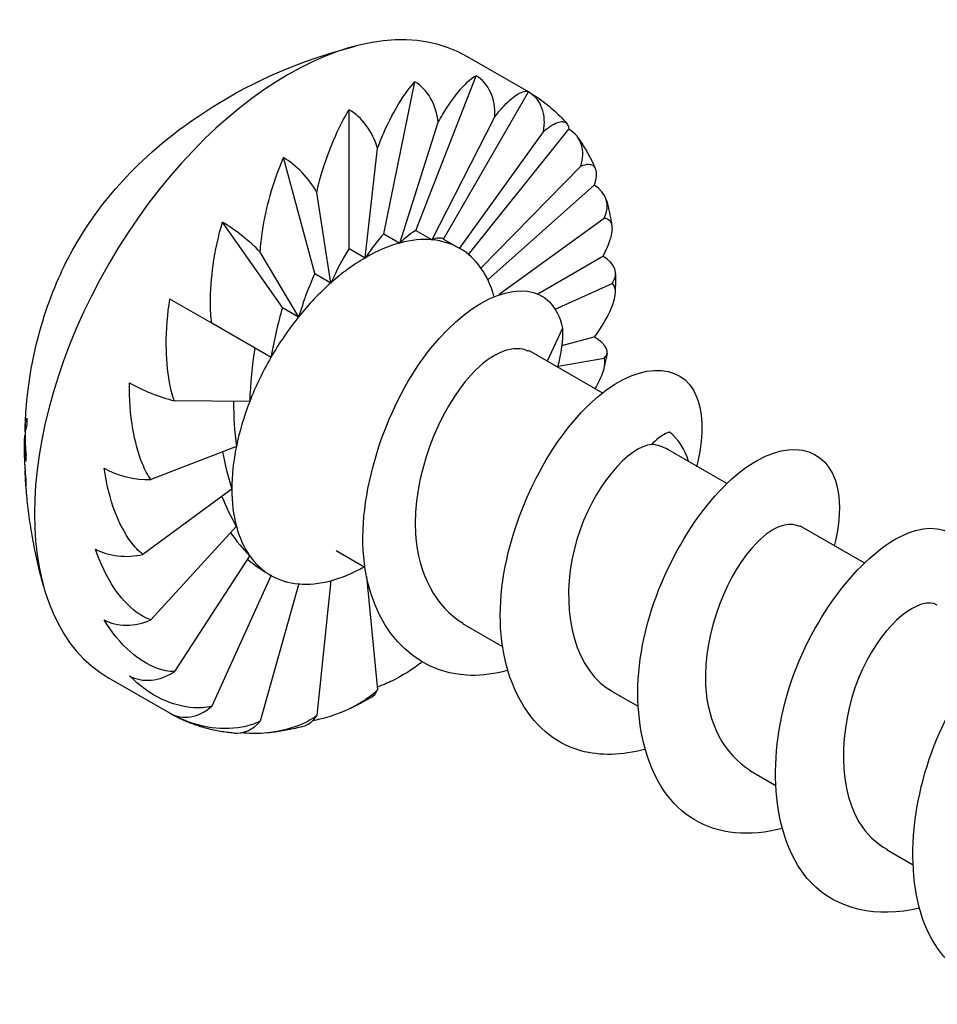
# Model space of a CAD drawing. Units: millimetres. Extents: x 1862 to 2149, y 1272 to 1630.
# Drawn here: x 2131 to 2140, y 1368 to 1378 of the extents above; entities that cross this region are included whole.
import ezdxf

# ---------------------------------------------------------------- set-up
doc = ezdxf.new("R2010")
doc.units = ezdxf.units.MM
doc.layers.add('Part', color=7, linetype='Continuous', lineweight=25)

msp = doc.modelspace()

# ---------------------------------------------------------------- linework, layer by layer
at = {"layer": 'Part'}
for p, q in [((2135.7491, 1376.8832), (2135.1834, 1377.2098)), ((2134.4069, 1375.5688), (2134.6951, 1376.9774)), ((2134.7053, 1375.5983), (2135.2622, 1377.0335)), ((2134.9616, 1375.5192), (2135.7491, 1376.8832)), ((2134.0866, 1375.4326), (2134.0866, 1376.7185)), ((2134.5555, 1375.4802), (2134.9117, 1376.6018)), ((2134.8535, 1375.5097), (2135.436, 1376.6537)), ((2135.1093, 1375.4307), (2135.8862, 1376.5147)), ((2135.1909, 1375.3775), (2136.1228, 1376.5367)), ((2134.2357, 1375.3442), (2134.349, 1376.3625)), ((2133.7664, 1375.199), (2133.4781, 1376.2747)), ((2135.3057, 1375.2486), (2136.2317, 1376.1943)), ((2133.916, 1375.111), (2133.7863, 1375.9521)), ((2135.3707, 1375.1423), (2136.3576, 1376.0175)), ((2133.4679, 1374.8839), (2132.9111, 1375.6761)), ((2135.4765, 1375.0101), (2136.4489, 1375.7143)), ((2134.7053, 1375.5983), (2134.8545, 1375.5123)), ((2134.4069, 1375.5688), (2134.556, 1375.4827)), ((2134.9616, 1375.5192), (2135.1107, 1375.4332)), ((2133.618, 1374.7964), (2133.262, 1375.3986)), ((2134.0866, 1375.4326), (2134.2357, 1375.3465)), ((2135.835, 1375.0131), (2136.4378, 1375.3611)), ((2133.7664, 1375.199), (2133.9155, 1375.1129)), ((2135.9953, 1374.8683), (2136.5229, 1375.1073)), ((2132.8118, 1374.7397), (2132.4241, 1374.9635)), ((2133.4679, 1374.8839), (2133.617, 1374.7978)), ((2133.3621, 1374.422), (2132.8118, 1374.7397)), ((2136.0641, 1374.6934), (2135.9197, 1374.3888)), ((2136.0567, 1374.5316), (2136.3576, 1374.6122)), ((2136.4321, 1374.0929), (2135.7521, 1374.4855)), ((2136.0225, 1374.3407), (2136.4489, 1374.4149)), ((2133.1658, 1374.0132), (2132.4663, 1374.0204)), ((2131.0819, 1373.7666), (2131.0895, 1373.7622)), ((2131.083, 1373.791), (2131.0968, 1373.783)), ((2131.0795, 1373.7009), (2131.0817, 1373.6995)), ((2133.0424, 1373.5978), (2132.2491, 1373.2896)), ((2137.5852, 1373.254), (2137.0408, 1373.5683)), ((2133.0003, 1373.2043), (2132.1751, 1372.5971)), ((2132.2491, 1371.9902), (2133.0424, 1372.8594)), ((2138.858, 1372.5191), (2138.264, 1372.8621)), ((2133.1658, 1372.5866), (2132.4663, 1371.5101)), ((2134.2316, 1372.4766), (2133.9643, 1372.631)), ((2133.3621, 1372.4045), (2132.8118, 1371.1897)), ((2134.2454, 1372.3927), (2134.349, 1371.342)), ((2133.618, 1372.3255), (2133.262, 1371.0507)), ((2133.916, 1372.355), (2133.7863, 1371.1027)), ((2135.5044, 1371.7417), (2135.1385, 1371.953)), ((2132.4241, 1371.1242), (2131.8584, 1371.4508)), ((2136.7606, 1371.1897), (2136.5276, 1371.3242)), ((2138.0334, 1370.4549), (2137.8004, 1370.5894)), ((2139.3062, 1369.72), (2139.0732, 1369.8546))]:
    msp.add_line(p, q, dxfattribs=at)
for centre, major_axis, ratio, start_param, end_param in [((2133.5209, 1374.3303), (-1.6625, -2.8795), 0.57735, 3.141593, 6.283185), ((2134.6219, 1376.6196), (0.1035, -0.3864), 0.707107, 1.338121, 2.526113), ((2135.1208, 1376.669), (0.0356, 0.3984), 0.788675, 4.744314, 5.932306), ((2135.5491, 1376.5368), (0.2, 0.3464), 0.816497, 5.095193, 6.283185), ((2134.0866, 1376.3919), (0.2, -0.3464), 0.57735, 1.168203, 2.356194), ((2135.8778, 1376.232), (0.3272, 0.23), 0.788675, 5.446073, 6.634065), ((2133.5513, 1376.0015), (0.2654, -0.2993), 0.408248, 1.067524, 2.255516), ((2136.0844, 1375.7753), (0.3864, 0.1035), 0.707107, 5.710673, 6.898665), ((2133.0525, 1375.4749), (0.3118, -0.2506), 0.211325, 1.014719, 2.202711), ((2134.0866, 1374.0037), (-0.7187, -1.6053), 0.207479, 3.38202, 3.643383), ((2134.0866, 1374.0037), (-0.5677, -1.6906), 0.238438, 3.616989, 3.878352), ((2134.2357, 1373.9176), (0.875, 1.5155), 0.57735, 0.261799, 0.523162), ((2135.208, 1375.3081), (-0.0445, -0.498), 0.788675, 4.36151, 4.367092), ((2134.0866, 1374.0037), (-0.875, -1.5155), 0.196612, 3.141593, 3.402955), ((2134.2357, 1373.9176), (0.875, 1.5155), 0.57735, 0, 0.261362), ((2134.0866, 1374.0037), (0.4261, 1.7676), 0.285443, 0.701338, 0.9627), ((2134.2357, 1373.9176), (-0.875, -1.5155), 0.57735, 3.665191, 3.926554), ((2134.9096, 1375.2786), (0.1294, -0.483), 0.707107, 4.096909, 4.102492), ((2135.4643, 1375.229), (-0.25, -0.433), 0.816497, 4.712389, 4.717971), ((2134.2357, 1373.9176), (0.875, 1.5155), 0.57735, 6.021386, 6.282748), ((2134.2357, 1373.9176), (-0.875, -1.5155), 0.57735, 3.926991, 4.188353), ((2134.5893, 1375.1424), (0.25, -0.433), 0.57735, 3.926991, 3.932573), ((2136.1549, 1375.1978), (0.4, 0), 0.57735, 5.880591, 7.068583), ((2135.6609, 1375.0466), (-0.4091, -0.2875), 0.788675, 5.063268, 5.068851), ((2134.2357, 1373.9176), (0.875, 1.5155), 0.57735, 5.77098, 6.020949), ((2134.0866, 1374.0037), (0.2961, 1.8327), 0.343858, 0.917153, 1.178515), ((2134.2357, 1373.9176), (-0.875, -1.5155), 0.57735, 4.18879, 4.450152), ((2134.269, 1374.9088), (0.3317, -0.3741), 0.408248, 3.826312, 3.831894), ((2134.0866, 1374.0037), (0.1784, 1.8831), 0.409843, 1.123625, 1.384987), ((2134.2357, 1373.9176), (-0.875, -1.5155), 0.57735, 4.45059, 4.711952), ((2133.9706, 1374.5937), (0.3897, -0.3133), 0.211325, 3.773507, 3.779089), ((2136.0844, 1374.539), (0.3919, -0.0802), 0.408248, 5.98127, 7.169262), ((2134.0866, 1374.0037), (-0.0739, -1.9161), 0.480855, 4.464174, 4.725536), ((2134.2357, 1373.9176), (-0.875, -1.5155), 0.57735, 4.712389, 4.973751), ((2132.2954, 1374.1637), (0.3729, -0.1447), 0.211325, 4.080475, 5.268467), ((2134.0866, 1374.0037), (0.0166, -1.9302), 0.555569, 4.701882, 4.919353), ((2134.2357, 1373.9176), (-0.875, -1.5155), 0.57735, 4.974275, 5.235551), ((2136.3847, 1372.6769), (0.625, 1.0825), 0.57735, 5.788251, 6.208131), ((2134.2357, 1373.9176), (-0.875, -1.5155), 0.57735, 5.236151, 5.49735), ((2136.4908, 1372.6157), (0.55, 0.9526), 0.57735, 0, 0.244928), ((2134.0866, 1374.0037), (0.0908, -1.9242), 0.633592, 4.92173, 5.111012), ((2132.0888, 1373.4684), (0.3919, -0.0802), 0.408248, 4.02767, 5.215662), ((2134.2357, 1373.9176), (-0.875, -1.5155), 0.57735, 5.498011, 5.759149), ((2134.0866, 1374.0037), (0.143, -1.8986), 0.715187, 5.13322, 5.305131), ((2134.2357, 1373.9176), (-0.875, -1.5155), 0.57735, 5.75985, 6.020949), ((2134.0866, 1374.0037), (0.1572, -1.8557), 0.800942, 5.350139, 5.512341), ((2132.0183, 1372.8096), (0.4, 0), 0.57735, 3.926991, 5.114983), ((2134.2357, 1373.9176), (-0.875, -1.5155), 0.57735, 6.021667, 6.282748), ((2134.0866, 1374.0037), (0.0595, -1.8019), 0.890511, 5.618522, 5.776746), ((2134.2357, 1373.9176), (0.875, 1.5155), 0.57735, 3.665414, 3.916786), ((2134.2357, 1373.9176), (-0.875, -1.5155), 0.57735, 0.000279, 0.261362), ((2134.2357, 1373.9176), (-0.875, -1.5155), 0.57735, 0.262057, 0.523162), ((2132.0888, 1372.2321), (0.3864, 0.1035), 0.707107, 3.757072, 4.945064), ((2132.2954, 1371.7754), (-0.3272, -0.23), 0.788675, 0.350879, 1.538871), ((2134.0866, 1371.6154), (0.2, -0.3464), 0.57735, 0, 0.402594), ((2132.6241, 1371.4706), (-0.2, -0.3464), 0.816497, 0, 1.187992), ((2133.5513, 1371.3878), (0.1035, -0.3864), 0.707107, 0, 0.572512), ((2133.0525, 1371.3383), (-0.0356, -0.3984), 0.788675, 0, 0.837113)]:
    msp.add_ellipse(centre, major_axis=major_axis, ratio=ratio, start_param=start_param, end_param=end_param, dxfattribs=at)
for points, knots in [([(2131.085, 1373.8321), (2131.1089, 1374.2467), (2131.1801, 1374.5518), (2131.3416, 1375.0593), (2131.4342, 1375.2619), (2131.6533, 1375.6455), (2131.7796, 1375.8265), (2132.1286, 1376.2176), (2132.3502, 1376.4296), (2133.0216, 1376.8837), (2133.4752, 1377.1342), (2134.1448, 1377.308)], [3.210356, 3.210356, 3.210356, 3.210356, 3.564477, 3.564477, 3.918597, 3.918597, 4.272718, 4.272718, 4.626838, 4.626838, 4.980958, 4.980958, 4.980958, 4.980958]), ([(2134.349, 1376.3625), (2134.3706, 1376.4209), (2134.3957, 1376.4803), (2134.4583, 1376.6175), (2134.5071, 1376.7091), (2134.5959, 1376.8557), (2134.6518, 1376.9315), (2134.6951, 1376.9774)], [-0.09191071, -0.09191071, -0.09191071, -0.09191071, -0.07382209, -0.07382209, -0.04065048, -0.04065048, 0, 0, 0, 0]), ([(2134.9117, 1376.6018), (2134.9394, 1376.6528), (2134.9693, 1376.7019), (2135.0403, 1376.8112), (2135.0912, 1376.8779), (2135.1778, 1376.9753), (2135.2275, 1377.0169), (2135.2622, 1377.0335)], [-0.09191071, -0.09191071, -0.09191071, -0.09191071, -0.07382209, -0.07382209, -0.04065048, -0.04065048, 0, 0, 0, 0]), ([(2135.436, 1376.6537), (2135.4673, 1376.6944), (2135.4987, 1376.7303), (2135.5706, 1376.8059), (2135.6176, 1376.8446), (2135.6914, 1376.8889), (2135.7282, 1376.8953), (2135.7491, 1376.8832)], [-0.09191071, -0.09191071, -0.09191071, -0.09191071, -0.07382209, -0.07382209, -0.04065048, -0.04065048, 0, 0, 0, 0]), ([(2135.7491, 1376.8832), (2135.7758, 1376.8679), (2135.8019, 1376.8516), (2135.853, 1376.8173), (2135.878, 1376.7993), (2135.9267, 1376.7617), (2135.9504, 1376.7421), (2135.9966, 1376.7013), (2136.0191, 1376.6802), (2136.0626, 1376.6364), (2136.0837, 1376.6138), (2136.1041, 1376.5906)], [5.4977871, 5.4977871, 5.4977871, 5.4977871, 5.5365265, 5.5365265, 5.5752658, 5.5752658, 5.6140051, 5.6140051, 5.6527444, 5.6527444, 5.6914837, 5.6914837, 5.6914837, 5.6914837]), ([(2133.7863, 1375.9521), (2133.7994, 1376.0144), (2133.8171, 1376.0807), (2133.8642, 1376.2381), (2133.9051, 1376.3497), (2133.9853, 1376.5382), (2134.0403, 1376.645), (2134.0866, 1376.7185)], [-0.09191071, -0.09191071, -0.09191071, -0.09191071, -0.07382209, -0.07382209, -0.04065048, -0.04065048, 0, 0, 0, 0]), ([(2135.8862, 1376.5147), (2135.9182, 1376.5426), (2135.948, 1376.5637), (2136.013, 1376.6019), (2136.0506, 1376.6114), (2136.1017, 1376.6024), (2136.1198, 1376.5751), (2136.1228, 1376.5367)], [-0.09191071, -0.09191071, -0.09191071, -0.09191071, -0.07382209, -0.07382209, -0.04065048, -0.04065048, 0, 0, 0, 0]), ([(2136.2051, 1376.462), (2136.2176, 1376.4442), (2136.2298, 1376.426), (2136.2534, 1376.3893), (2136.2649, 1376.3706), (2136.2872, 1376.3328), (2136.298, 1376.3136), (2136.3188, 1376.2748), (2136.3289, 1376.2551), (2136.3483, 1376.2154), (2136.3577, 1376.1953), (2136.3668, 1376.1749)], [5.7595865, 5.7595865, 5.7595865, 5.7595865, 5.7867298, 5.7867298, 5.8138731, 5.8138731, 5.8410164, 5.8410164, 5.8681597, 5.8681597, 5.8953029, 5.8953029, 5.8953029, 5.8953029]), ([(2133.262, 1375.3986), (2133.265, 1375.4609), (2133.273, 1375.5303), (2133.2985, 1375.6988), (2133.3264, 1375.8241), (2133.3876, 1376.0446), (2133.4347, 1376.177), (2133.4781, 1376.2747)], [-0.09191071, -0.09191071, -0.09191071, -0.09191071, -0.07382209, -0.07382209, -0.04065048, -0.04065048, 0, 0, 0, 0]), ([(2136.2317, 1376.1943), (2136.2613, 1376.208), (2136.2865, 1376.2133), (2136.3374, 1376.2133), (2136.3604, 1376.1944), (2136.3807, 1376.1353), (2136.3757, 1376.078), (2136.3576, 1376.0175)], [-0.09191071, -0.09191071, -0.09191071, -0.09191071, -0.07382209, -0.07382209, -0.04065048, -0.04065048, 0, 0, 0, 0]), ([(2136.4708, 1375.8788), (2136.4749, 1375.8636), (2136.4788, 1375.8484), (2136.4863, 1375.8177), (2136.4899, 1375.8023), (2136.4968, 1375.7713), (2136.5001, 1375.7558), (2136.5065, 1375.7245), (2136.5095, 1375.7088), (2136.5152, 1375.6773), (2136.5179, 1375.6614), (2136.5205, 1375.6455)], [6.02138592, 6.02138592, 6.02138592, 6.02138592, 6.04000658, 6.04000658, 6.05862725, 6.05862725, 6.07724791, 6.07724791, 6.09586857, 6.09586857, 6.11448923, 6.11448923, 6.11448923, 6.11448923]), ([(2132.8118, 1374.7397), (2132.8036, 1374.7983), (2132.8003, 1374.8666), (2132.7997, 1375.0362), (2132.8102, 1375.1683), (2132.8436, 1375.4083), (2132.8764, 1375.5592), (2132.9111, 1375.6761)], [-0.09191071, -0.09191071, -0.09191071, -0.09191071, -0.07382209, -0.07382209, -0.04065048, -0.04065048, 0, 0, 0, 0]), ([(2136.4489, 1375.7143), (2136.4734, 1375.7133), (2136.4911, 1375.7031), (2136.5216, 1375.6664), (2136.5262, 1375.6217), (2136.5094, 1375.5195), (2136.4783, 1375.438), (2136.4378, 1375.3611)], [-0.09191071, -0.09191071, -0.09191071, -0.09191071, -0.07382209, -0.07382209, -0.04065048, -0.04065048, 0, 0, 0, 0]), ([(2135.5513, 1371.5194), (2135.4358, 1371.4889), (2135.3223, 1371.4736), (2135.2134, 1371.4757), (2134.67, 1371.4862), (2134.276, 1371.9336), (2134.2205, 1372.5755), (2134.165, 1373.2174), (2134.4461, 1374.0132), (2134.8436, 1374.5091), (2135.2411, 1375.005), (2135.7223, 1375.1704), (2135.9454, 1374.9337), (2136.0012, 1374.8746), (2136.0417, 1374.793), (2136.0641, 1374.6934)], [47.286666, 47.286666, 47.286666, 47.286666, 47.530448, 47.530448, 47.530448, 48.747871, 48.747871, 48.747871, 49.965294, 49.965294, 49.965294, 51.182717, 51.182717, 51.182717, 51.487213, 51.487213, 51.487213, 51.487213]), ([(2136.5549, 1375.1978), (2136.5549, 1375.1859), (2136.5549, 1375.174), (2136.5546, 1375.1501), (2136.5544, 1375.1382), (2136.5538, 1375.1142), (2136.5535, 1375.1022), (2136.5527, 1375.0781), (2136.5522, 1375.0661), (2136.5512, 1375.0419), (2136.5506, 1375.0298), (2136.5499, 1375.0177)], [0, 0, 0, 0, 0.01304551, 0.01304551, 0.02609101, 0.02609101, 0.03913652, 0.03913652, 0.05218203, 0.05218203, 0.06522754, 0.06522754, 0.06522754, 0.06522754]), ([(2136.5229, 1375.1073), (2136.5399, 1375.0922), (2136.5479, 1375.0678), (2136.5532, 1374.9986), (2136.5365, 1374.9326), (2136.479, 1374.7969), (2136.4206, 1374.6987), (2136.3576, 1374.6122)], [-0.09191071, -0.09191071, -0.09191071, -0.09191071, -0.07382209, -0.07382209, -0.04065048, -0.04065048, 0, 0, 0, 0]), ([(2132.4663, 1374.0204), (2132.4468, 1374.0717), (2132.4313, 1374.1348), (2132.4019, 1374.2957), (2132.3918, 1374.4269), (2132.3904, 1374.6729), (2132.4032, 1374.8338), (2132.4241, 1374.9635)], [-0.09191071, -0.09191071, -0.09191071, -0.09191071, -0.07382209, -0.07382209, -0.04065048, -0.04065048, 0, 0, 0, 0]), ([(2135.7491, 1374.4786), (2135.6222, 1374.546), (2135.4168, 1374.4779), (2135.2165, 1374.2621), (2134.9178, 1373.9403), (2134.6671, 1373.3155), (2134.7005, 1372.7857), (2134.724, 1372.4138), (2134.89, 1372.111), (2135.1426, 1371.9583)], [-51.050881, -51.050881, -51.050881, -51.050881, -50.162952, -50.162952, -50.162952, -48.838691, -48.838691, -48.838691, -47.909288, -47.909288, -47.909288, -47.909288]), ([(2136.8246, 1370.7884), (2136.616, 1370.7342), (2136.4136, 1370.727), (2136.2345, 1370.7766), (2135.7386, 1370.9138), (2135.4484, 1371.4803), (2135.4901, 1372.1612), (2135.5317, 1372.8421), (2135.8968, 1373.5943), (2136.314, 1373.9903), (2136.7313, 1374.3864), (2137.1666, 1374.4026), (2137.3062, 1374.0579), (2137.3708, 1373.8985), (2137.3688, 1373.6675), (2137.3057, 1373.4086)], [41.003481, 41.003481, 41.003481, 41.003481, 41.443331, 41.443331, 41.443331, 42.660755, 42.660755, 42.660755, 43.878178, 43.878178, 43.878178, 45.095601, 45.095601, 45.095601, 45.658777, 45.658777, 45.658777, 45.658777]), ([(2136.4489, 1374.4149), (2136.4563, 1374.3871), (2136.453, 1374.3507), (2136.4319, 1374.2636), (2136.4007, 1374.1955), (2136.3637, 1374.1323)], [-0.09191071, -0.09191071, -0.09191071, -0.09191071, -0.07382209, -0.07382209, -0.04511041, -0.04511041, -0.04511041, -0.04511041]), ([(2136.4763, 1374.4588), (2136.4744, 1374.4495), (2136.4725, 1374.4401), (2136.4685, 1374.4213), (2136.4665, 1374.412), (2136.4624, 1374.3932), (2136.4603, 1374.3838), (2136.456, 1374.365), (2136.4539, 1374.3556), (2136.4495, 1374.3368), (2136.4473, 1374.3274), (2136.4451, 1374.318)], [0.26179939, 0.26179939, 0.26179939, 0.26179939, 0.27152841, 0.27152841, 0.28125742, 0.28125742, 0.29098644, 0.29098644, 0.30071546, 0.30071546, 0.31044448, 0.31044448, 0.31044448, 0.31044448]), ([(2132.2491, 1373.2896), (2132.2188, 1373.3305), (2132.1912, 1373.3848), (2132.1321, 1373.5276), (2132.0998, 1373.6504), (2132.0588, 1373.8884), (2132.0476, 1374.0503), (2132.0505, 1374.1856)], [-0.09191071, -0.09191071, -0.09191071, -0.09191071, -0.07382209, -0.07382209, -0.04065048, -0.04065048, 0, 0, 0, 0]), ([(2131.083, 1373.791), (2131.0833, 1373.7938), (2131.0835, 1373.7966), (2131.0862, 1373.82), (2131.0908, 1373.8403), (2131.0979, 1373.8591)], [1.39639049, 1.39639049, 1.39639049, 1.39639049, 1.3995821, 1.3995821, 1.42369935, 1.42369935, 1.42369935, 1.42369935]), ([(2131.0802, 1373.4265), (2131.0796, 1373.4451), (2131.0791, 1373.4636), (2131.0783, 1373.5001), (2131.078, 1373.5182), (2131.0777, 1373.5539), (2131.0776, 1373.5717), (2131.0777, 1373.6067), (2131.0779, 1373.6241), (2131.0784, 1373.6584), (2131.0787, 1373.6754), (2131.0791, 1373.6922)], [3.10388549, 3.10388549, 3.10388549, 3.10388549, 3.11744524, 3.11744524, 3.13100499, 3.13100499, 3.14456475, 3.14456475, 3.1581245, 3.1581245, 3.17168425, 3.17168425, 3.17168425, 3.17168425]), ([(2138.0985, 1370.0552), (2137.7971, 1369.9803), (2137.5083, 1370.0019), (2137.2824, 1370.1381), (2136.8498, 1370.3987), (2136.6715, 1371.0642), (2136.8056, 1371.7599), (2136.9397, 1372.4555), (2137.3715, 1373.1371), (2137.7893, 1373.42), (2138.2072, 1373.7029), (2138.5769, 1373.5711), (2138.6245, 1373.1334), (2138.6388, 1373.0014), (2138.6231, 1372.8446), (2138.5806, 1372.6755)], [34.720296, 34.720296, 34.720296, 34.720296, 35.356215, 35.356215, 35.356215, 36.573638, 36.573638, 36.573638, 37.791062, 37.791062, 37.791062, 39.008485, 39.008485, 39.008485, 39.375591, 39.375591, 39.375591, 39.375591]), ([(2137.0548, 1373.7293), (2137.0461, 1373.7268), (2137.0372, 1373.7236), (2136.9889, 1373.7028), (2136.947, 1373.6735), (2136.9001, 1373.6264), (2136.8955, 1373.6217), (2136.891, 1373.6168)], [0.17623693, 0.17623693, 0.17623693, 0.17623693, 0.18377041, 0.18377041, 0.2163558, 0.2163558, 0.21983898, 0.21983898, 0.21983898, 0.21983898]), ([(2136.891, 1373.6168), (2136.6794, 1373.5987), (2136.3432, 1373.2267), (2136.1955, 1372.7336), (2136.0477, 1372.2405), (2136.1139, 1371.6732), (2136.4132, 1371.407), (2136.4486, 1371.3754), (2136.4871, 1371.3484), (2136.528, 1371.3258)], [-44.522767, -44.522767, -44.522767, -44.522767, -43.155502, -43.155502, -43.155502, -41.788236, -41.788236, -41.788236, -41.626103, -41.626103, -41.626103, -41.626103]), ([(2132.1751, 1372.5971), (2132.1352, 1372.6254), (2132.0963, 1372.6677), (2132.0088, 1372.7844), (2131.9539, 1372.8917), (2131.8714, 1373.1082), (2131.8336, 1373.262), (2131.8156, 1373.3952)], [-0.09191071, -0.09191071, -0.09191071, -0.09191071, -0.07382209, -0.07382209, -0.04065048, -0.04065048, 0, 0, 0, 0]), ([(2131.2541, 1372.3011), (2131.2326, 1372.3788), (2131.2137, 1372.4547), (2131.1802, 1372.6024), (2131.1657, 1372.6744), (2131.1405, 1372.8145), (2131.1298, 1372.8826), (2131.1118, 1373.015), (2131.1044, 1373.0793), (2131.0926, 1373.2041), (2131.0881, 1373.2647), (2131.0848, 1373.3235)], [2.8730231, 2.8730231, 2.8730231, 2.8730231, 2.9142855, 2.9142855, 2.9555479, 2.9555479, 2.9968103, 2.9968103, 3.0380727, 3.0380727, 3.0793351, 3.0793351, 3.0793351, 3.0793351]), ([(2139.3717, 1369.3184), (2138.9785, 1369.2247), (2138.6074, 1369.3006), (2138.3643, 1369.5574), (2138.0085, 1369.9332), (2137.9456, 1370.6742), (2138.1639, 1371.3597), (2138.3821, 1372.0452), (2138.861, 1372.6318), (2139.2603, 1372.7926), (2139.6596, 1372.9533), (2139.9464, 1372.6804), (2139.897, 1372.1682), (2139.89, 1372.0963), (2139.8764, 1372.0203), (2139.8566, 1371.9417)], [28.437111, 28.437111, 28.437111, 28.437111, 29.269099, 29.269099, 29.269099, 30.486522, 30.486522, 30.486522, 31.703945, 31.703945, 31.703945, 32.921369, 32.921369, 32.921369, 33.092406, 33.092406, 33.092406, 33.092406]), ([(2138.2598, 1372.8539), (2138.1666, 1372.905), (2138.0188, 1372.8621), (2137.8658, 1372.7085), (2137.6036, 1372.4454), (2137.3638, 1371.8797), (2137.3889, 1371.3857), (2137.4068, 1371.0329), (2137.5634, 1370.7406), (2137.8043, 1370.5944)], [-38.48451, -38.48451, -38.48451, -38.48451, -37.686439, -37.686439, -37.686439, -36.319173, -36.319173, -36.319173, -35.342917, -35.342917, -35.342917, -35.342917]), ([(2132.2491, 1371.9902), (2132.2017, 1372.0043), (2132.1531, 1372.0324), (2132.0404, 1372.1165), (2131.9642, 1372.2026), (2131.841, 1372.3856), (2131.776, 1372.5226), (2131.7355, 1372.6463)], [-0.09191071, -0.09191071, -0.09191071, -0.09191071, -0.07382209, -0.07382209, -0.04065048, -0.04065048, 0, 0, 0, 0]), ([(2139.5368, 1372.1272), (2139.3801, 1372.2165), (2139.048, 1371.9743), (2138.8435, 1371.534), (2138.6366, 1371.0885), (2138.5922, 1370.482), (2138.8101, 1370.1184), (2138.8776, 1370.0059), (2138.9689, 1369.9199), (2139.0759, 1369.861)], [-32.201325, -32.201325, -32.201325, -32.201325, -30.85011, -30.85011, -30.85011, -29.482844, -29.482844, -29.482844, -29.059732, -29.059732, -29.059732, -29.059732]), ([(2140.8348, 1368.6384), (2140.2786, 1368.4267), (2139.7421, 1368.5729), (2139.4859, 1369.0295), (2139.2175, 1369.5079), (2139.2693, 1370.2977), (2139.5602, 1370.9487), (2139.8511, 1371.5997), (2140.3555, 1372.0707), (2140.7178, 1372.1049), (2141.0726, 1372.1384), (2141.2619, 1371.7538), (2141.1308, 1371.2068)], [22.020026, 22.020026, 22.020026, 22.020026, 23.181983, 23.181983, 23.181983, 24.399406, 24.399406, 24.399406, 25.616829, 25.616829, 25.616829, 26.809221, 26.809221, 26.809221, 26.809221]), ([(2132.4663, 1371.5101), (2132.4138, 1371.5096), (2132.3577, 1371.5222), (2132.2246, 1371.5697), (2132.1299, 1371.6299), (2131.9697, 1371.7698), (2131.8786, 1371.8826), (2131.8156, 1371.9899)], [-0.09191071, -0.09191071, -0.09191071, -0.09191071, -0.07382209, -0.07382209, -0.04065048, -0.04065048, 0, 0, 0, 0]), ([(2134.7571, 1371.5959), (2134.6767, 1371.5318), (2134.5759, 1371.4701), (2134.4428, 1371.4049), (2134.3953, 1371.3846), (2134.3465, 1371.3661)], [-0.07069782, -0.07069782, -0.07069782, -0.07069782, -0.04065048, -0.04065048, -0.02604262, -0.02604262, -0.02604262, -0.02604262]), ([(2132.8118, 1371.1897), (2132.757, 1371.175), (2132.6962, 1371.1718), (2132.549, 1371.181), (2132.4398, 1371.2128), (2132.2487, 1371.3027), (2132.1344, 1371.3856), (2132.0505, 1371.4707)], [-0.09191071, -0.09191071, -0.09191071, -0.09191071, -0.07382209, -0.07382209, -0.04065048, -0.04065048, 0, 0, 0, 0]), ([(2134.349, 1371.342), (2134.3046, 1371.2967), (2134.2485, 1371.2552), (2134.1037, 1371.1654), (2133.9833, 1371.1152), (2133.8382, 1371.0735), (2133.7929, 1371.0631), (2133.7467, 1371.0547)], [-0.09191071, -0.09191071, -0.09191071, -0.09191071, -0.07382209, -0.07382209, -0.04065048, -0.04065048, -0.02699393, -0.02699393, -0.02699393, -0.02699393]), ([(2134.2866, 1371.269), (2134.2739, 1371.2617), (2134.2611, 1371.2544), (2134.2355, 1371.2401), (2134.2226, 1371.233), (2134.1969, 1371.2192), (2134.1841, 1371.2123), (2134.1583, 1371.1989), (2134.1454, 1371.1923), (2134.1196, 1371.1793), (2134.1067, 1371.173), (2134.0937, 1371.1667)], [1.57079633, 1.57079633, 1.57079633, 1.57079633, 1.58697186, 1.58697186, 1.6031474, 1.6031474, 1.61932293, 1.61932293, 1.63549847, 1.63549847, 1.65167401, 1.65167401, 1.65167401, 1.65167401]), ([(2133.262, 1371.0507), (2133.2078, 1371.0233), (2133.1455, 1371.0052), (2132.9914, 1370.9771), (2132.8727, 1370.9797), (2132.6589, 1371.0162), (2132.526, 1371.0653), (2132.4241, 1371.1242)], [-0.09191071, -0.09191071, -0.09191071, -0.09191071, -0.07382209, -0.07382209, -0.04065048, -0.04065048, 0, 0, 0, 0]), ([(2133.0169, 1370.9399), (2132.975, 1370.9437), (2132.9334, 1370.9491), (2132.8509, 1370.9633), (2132.81, 1370.9721), (2132.7293, 1370.9932), (2132.6895, 1371.0055), (2132.6111, 1371.0336), (2132.5726, 1371.0493), (2132.4971, 1371.0842), (2132.4601, 1371.1034), (2132.4241, 1371.1242)], [2.0943951, 2.0943951, 2.0943951, 2.0943951, 2.146755, 2.146755, 2.1991149, 2.1991149, 2.2514747, 2.2514747, 2.3038346, 2.3038346, 2.3561945, 2.3561945, 2.3561945, 2.3561945]), ([(2133.7863, 1371.1027), (2133.7357, 1371.0648), (2133.6749, 1371.0336), (2133.5216, 1370.9718), (2133.3992, 1370.9464), (2133.2292, 1370.934), (2133.1548, 1370.9359), (2133.0824, 1370.9435)], [-0.09191071, -0.09191071, -0.09191071, -0.09191071, -0.07382209, -0.07382209, -0.04065048, -0.04065048, -0.01845008, -0.01845008, -0.01845008, -0.01845008]), ([(2133.6548, 1371.0014), (2133.6322, 1370.9953), (2133.6096, 1370.9897), (2133.5643, 1370.9791), (2133.5417, 1370.9742), (2133.4964, 1370.9652), (2133.4737, 1370.9611), (2133.4284, 1370.9538), (2133.4058, 1370.9505), (2133.3605, 1370.9448), (2133.3379, 1370.9424), (2133.3153, 1370.9404)], [1.8325957, 1.8325957, 1.8325957, 1.8325957, 1.860356, 1.860356, 1.8881162, 1.8881162, 1.9158764, 1.9158764, 1.9436367, 1.9436367, 1.9713969, 1.9713969, 1.9713969, 1.9713969])]:
    msp.add_open_spline(points, degree=3, knots=knots, dxfattribs=at)
for points in [[(2134.5555, 1375.4802), (2134.5558, 1375.4811), (2134.5562, 1375.482), (2134.5565, 1375.4828)], [(2134.8535, 1375.5097), (2134.854, 1375.5106), (2134.8544, 1375.5114), (2134.8549, 1375.5122)], [(2135.1093, 1375.4307), (2135.1099, 1375.4315), (2135.1105, 1375.4322), (2135.1111, 1375.4329)], [(2134.2357, 1375.3442), (2134.2359, 1375.3451), (2134.2361, 1375.3459), (2134.2363, 1375.3468)], [(2135.3057, 1375.2486), (2135.3063, 1375.2492), (2135.307, 1375.2498), (2135.3077, 1375.2504)], [(2133.916, 1375.111), (2133.916, 1375.1118), (2133.916, 1375.1126), (2133.916, 1375.1133)], [(2133.618, 1374.7964), (2133.6178, 1374.7971), (2133.6177, 1374.7978), (2133.6175, 1374.7984)], [(2136.0641, 1374.6934), (2136.067, 1374.5813), (2136.0504, 1374.459), (2136.0175, 1374.3323)], [(2133.3621, 1374.422), (2133.3618, 1374.4225), (2133.3615, 1374.423), (2133.3611, 1374.4235)], [(2133.1658, 1374.0132), (2133.1653, 1374.0135), (2133.1648, 1374.0137), (2133.1644, 1374.014)], [(2131.0979, 1373.8591), (2131.0983, 1373.8362), (2131.099, 1373.8134), (2131.1001, 1373.7907)], [(2131.1001, 1373.7907), (2131.0908, 1373.7703), (2131.0848, 1373.7478), (2131.0817, 1373.7247)], [(2131.0831, 1373.7339), (2131.0822, 1373.7452), (2131.0818, 1373.7561), (2131.0819, 1373.7666)], [(2131.0819, 1373.7666), (2131.0823, 1373.7747), (2131.0828, 1373.7827), (2131.0833, 1373.7908)], [(2131.085, 1373.8321), (2131.0842, 1373.8184), (2131.0835, 1373.8047), (2131.083, 1373.791)], [(2131.0891, 1373.4608), (2131.0812, 1373.539), (2131.0778, 1373.6195), (2131.0795, 1373.7009)], [(2131.0795, 1373.7009), (2131.0793, 1373.698), (2131.0792, 1373.6951), (2131.0791, 1373.6922)], [(2131.0817, 1373.7247), (2131.0814, 1373.6543), (2131.0849, 1373.5847), (2131.0917, 1373.5168)], [(2133.0424, 1373.5978), (2133.0418, 1373.5979), (2133.0412, 1373.598), (2133.0406, 1373.598)], [(2131.0917, 1373.5168), (2131.0906, 1373.4981), (2131.0897, 1373.4795), (2131.0891, 1373.4608)], [(2131.0802, 1373.4265), (2131.0817, 1373.3816), (2131.0847, 1373.3371), (2131.0891, 1373.2933)], [(2131.0918, 1373.2342), (2131.0871, 1373.2805), (2131.084, 1373.3275), (2131.0826, 1373.3749)], [(2131.0891, 1373.2933), (2131.0897, 1373.2739), (2131.0906, 1373.2542), (2131.0918, 1373.2342)], [(2133.0003, 1373.2043), (2132.9996, 1373.2041), (2132.999, 1373.204), (2132.9983, 1373.2038)], [(2133.0424, 1372.8594), (2133.0417, 1372.859), (2133.041, 1372.8586), (2133.0403, 1372.8582)], [(2133.1658, 1372.5866), (2133.1651, 1372.586), (2133.1645, 1372.5854), (2133.1638, 1372.5848)], [(2133.3621, 1372.4045), (2133.3615, 1372.4038), (2133.3609, 1372.403), (2133.3603, 1372.4023)], [(2133.618, 1372.3255), (2133.6175, 1372.3247), (2133.617, 1372.3238), (2133.6165, 1372.323)], [(2133.916, 1372.355), (2133.9156, 1372.3541), (2133.9153, 1372.3533), (2133.9149, 1372.3524)]]:
    msp.add_open_spline(points, degree=3, dxfattribs=at)

doc.saveas('drawing.dxf')
